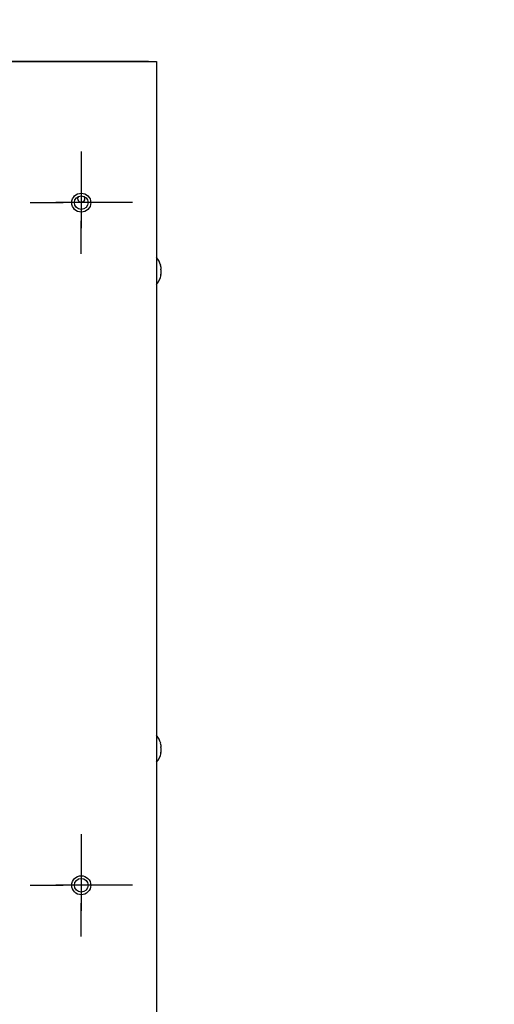
# Model space of a CAD drawing. Units: inches. Extents: x 0 to 151, y -32 to 85.
# Drawn here: x 122 to 129, y 49 to 63 of the extents above; entities that cross this region are included whole.
import ezdxf
from ezdxf import colors
from ezdxf.entities.mleader import LeaderData, LeaderLine
from ezdxf.lldxf.tags import DXFTag
from ezdxf.math import Vec2, Vec3

# ---------------------------------------------------------------- set-up
doc = ezdxf.new("R2010")
doc.units = ezdxf.units.IN
doc.header["$MEASUREMENT"] = 0
for name, color, linetype in [('0.25-20_PEM_CLIN', 7, 'Continuous'), ('20003__SHROUD__1', 7, 'Continuous'), ('22439__STANDOFF_', 7, 'Continuous'), ('Default', 7, 'Continuous'), ('SCREW__PANHEAD_N', 7, 'Continuous'), ('~10400_OD_+_ALL_', 7, 'Continuous')]:
    doc.layers.add(name, color=color, linetype=linetype)
tags = doc.linetypes.add('CENTER2', pattern=[1.125, 0.75, -0.125, 0.125, -0.125]).pattern_tags.tags
tags[10:11] = [DXFTag(74, 4), DXFTag(75, 0), DXFTag(340, '0'), DXFTag(46, 0.0), DXFTag(50, 0.0), DXFTag(44, 0.0), DXFTag(45, 0.0)]
tags[8:9] = [DXFTag(74, 4), DXFTag(75, 0), DXFTag(340, '0'), DXFTag(46, 0.0), DXFTag(50, 0.0), DXFTag(44, 0.0), DXFTag(45, 0.0)]
tags[6:7] = [DXFTag(74, 4), DXFTag(75, 0), DXFTag(340, '0'), DXFTag(46, 0.0), DXFTag(50, 0.0), DXFTag(44, 0.0), DXFTag(45, 0.0)]
tags[4:5] = [DXFTag(74, 4), DXFTag(75, 0), DXFTag(340, '0'), DXFTag(46, 0.0), DXFTag(50, 0.0), DXFTag(44, 0.0), DXFTag(45, 0.0)]

# ---------------------------------------------------------------- blocks, each defined once
blk = doc.blocks.new('SEANNOT_GROUP17')
at = {"layer": 'Default', "color": 7, "linetype": 'CENTER2'}
for p, q in [((122.589, 61.128), (122.589, 60.641)), ((122.589, 60.753), (122.589, 60.003)), ((121.839, 60.378), (122.326, 60.378)), ((122.964, 60.378), (122.214, 60.378)), ((123.339, 60.378), (122.853, 60.378)), ((122.589, 59.628), (122.589, 60.114))]:
    blk.add_line(p, q, dxfattribs=at)
blk = doc.blocks.new('SEANNOT_GROUP18')
at = {"layer": 'Default', "color": 7, "linetype": 'CENTER2'}
for p, q in [((122.589, 51.128), (122.589, 50.641)), ((122.589, 50.753), (122.589, 50.003)), ((121.839, 50.378), (122.326, 50.378)), ((122.964, 50.378), (122.214, 50.378)), ((123.339, 50.378), (122.853, 50.378)), ((122.589, 49.628), (122.589, 50.114))]:
    blk.add_line(p, q, dxfattribs=at)
blk = doc.blocks.new('SE5')
at = {"layer": '0.25-20_PEM_CLIN', "color": 7, "linetype": 'Continuous'}
for centre in [(122.589, 60.378), (122.589, 50.378)]:
    blk.add_circle(centre, 0.1, dxfattribs=at)
at = {"layer": '20003__SHROUD__1', "color": 7, "linetype": 'Continuous'}
blk.add_line((123.574, 62.447), (112.004, 62.447), dxfattribs=at)
blk.add_ellipse((123.574, 62.331), major_axis=(0, -0.116), ratio=0.087489, start_param=3.048896, end_param=3.141593, dxfattribs=at)
at = {"layer": '22439__STANDOFF_', "color": 7, "linetype": 'Continuous'}
for centre, start_param, end_param in [((122.589, 60.434), 5.59828, 6.222453), ((122.589, 60.441), 0, 3.622882), ((122.589, 60.441), 5.818149, 6.283185), ((122.589, 60.434), 3.202325, 3.844752)]:
    blk.add_ellipse(centre, major_axis=(-0.0545, 0), ratio=0.984808, start_param=start_param, end_param=end_param, dxfattribs=at)
at = {"layer": 'SCREW__PANHEAD_N', "color": 7, "linetype": 'Continuous'}
for centre, radius, start, end in [((123.46, 59.378), 0.303, 15.2508, 40.6131), ((123.708, 59.416), 0.0523, 358.872, 10.7602), ((123.46, 59.378), 0.303, 319.3869, 348.6953), ((123.682, 59.363), 0.0796, 353.3711, 3.7715), ((123.46, 52.378), 0.303, 15.2508, 40.6131), ((123.708, 52.416), 0.0523, 358.872, 10.7602), ((123.682, 52.363), 0.0796, 353.3711, 3.7715), ((123.46, 52.378), 0.303, 319.3869, 348.6953)]:
    blk.add_arc(centre, radius, start, end, dxfattribs=at)
for centre, major_axis, ratio, start_param, end_param in [((123.464, 59.39), (0.282, -0.098), 0.966474, 0.472176, 0.580181), ((123.459, 59.33), (0.299, -0.007), 0.274076, 6.140076, 6.248082), ((123.464, 59.39), (0.282, -0.098), 0.966474, 0.112462, 0.220467), ((123.461, 59.426), (0.299, -0.007), 0.274076, 6.140076, 6.248082), ((123.463, 59.342), (0.298, 0.025), 0.692398, 0.004763, 0.112768), ((123.464, 52.39), (0.282, -0.098), 0.966474, 0.472176, 0.580181), ((123.461, 52.426), (0.299, -0.007), 0.274076, 6.140076, 6.248082), ((123.463, 52.342), (0.298, 0.025), 0.692398, 0.004763, 0.112768), ((123.459, 52.33), (0.299, -0.007), 0.274076, 6.140076, 6.248082), ((123.464, 52.39), (0.282, -0.098), 0.966474, 0.112462, 0.220467)]:
    blk.add_ellipse(centre, major_axis=major_axis, ratio=ratio, start_param=start_param, end_param=end_param, dxfattribs=at)
for points, knots in [([(123.755, 59.31), (123.754, 59.31), (123.754, 59.31), (123.754, 59.31), (123.754, 59.31), (123.754, 59.311), (123.754, 59.313), (123.754, 59.315), (123.755, 59.317), (123.755, 59.32), (123.755, 59.322), (123.756, 59.323)], [0, 0, 0, 0, 0.082942, 0.165809, 0.250829, 0.376945, 0.499949, 0.62295, 0.749303, 0.875867, 1, 1, 1, 1]), ([(123.757, 59.39), (123.757, 59.39), (123.757, 59.391), (123.757, 59.393), (123.757, 59.394), (123.756, 59.397), (123.756, 59.399), (123.756, 59.402), (123.756, 59.404), (123.757, 59.406), (123.757, 59.406), (123.757, 59.407)], [0, 0, 0, 0, 0.082939, 0.165805, 0.250828, 0.376947, 0.499948, 0.622947, 0.7493, 0.875867, 1, 1, 1, 1]), ([(123.757, 52.39), (123.757, 52.39), (123.757, 52.391), (123.757, 52.393), (123.757, 52.394), (123.756, 52.397), (123.756, 52.399), (123.756, 52.402), (123.756, 52.404), (123.757, 52.406), (123.757, 52.406), (123.757, 52.407)], [0, 0, 0, 0, 0.082939, 0.165805, 0.250828, 0.376947, 0.499948, 0.622947, 0.7493, 0.875867, 1, 1, 1, 1]), ([(123.755, 52.31), (123.754, 52.31), (123.754, 52.31), (123.754, 52.31), (123.754, 52.31), (123.754, 52.311), (123.754, 52.313), (123.754, 52.315), (123.755, 52.317), (123.755, 52.32), (123.755, 52.322), (123.756, 52.323)], [0, 0, 0, 0, 0.082942, 0.165809, 0.250829, 0.376945, 0.499949, 0.62295, 0.749303, 0.875867, 1, 1, 1, 1])]:
    blk.add_open_spline(points, degree=3, knots=knots, dxfattribs=at)
at = {"layer": '~10400_OD_+_ALL_', "color": 7, "linetype": 'Continuous'}
for p, q in [((111.89, 62.447), (123.69, 62.447)), ((123.69, 62.447), (123.69, 24.736))]:
    blk.add_line(p, q, dxfattribs=at)
for centre in [(122.589, 60.378), (122.589, 50.378)]:
    blk.add_circle(centre, 0.139, dxfattribs=at)

msp = doc.modelspace()

# ---------------------------------------------------------------- block references
at = {"layer": 'Default'}
for name in ['SE5', 'SEANNOT_GROUP17', 'SEANNOT_GROUP18']:
    msp.add_blockref(name, (0, 0), dxfattribs=at)

# ---------------------------------------------------------------- leaders
at = {"layer": 'Default', "color": 7, "linetype": 'Continuous'}
ml = msp.add_multileader_mtext('Standard', dxfattribs=at)
ml.set_content('\\pxsm0.9;{\\fArial|c0|p34;\\W1.;COLD AIR\\PSUPPLY,\\PO6.00\\P\\P}', color=256)
ml.set_leader_properties(linetype='ByLayer')
ml.build(insert=Vec2(0, 0))
ml.multileader.update_dxf_attribs({"dogleg_length": 1.125, "arrow_head_size": 0.75})
ctx = ml.context
ctx.base_point, ctx.char_height, ctx.arrow_head_size, ctx.landing_gap_size = Vec3(126.3415, 66.5654), 0.75, 0.75, 0.2625
notes = []
notes.append((ctx, [(0, (1, 1, 0), (122.605, 66.1077), (1, 0), 1.125, [(0, [(119.6519, 59.2675)], 0, [])])]))
ctx.mtext.insert, ctx.mtext.alignment = Vec3(126.4315, 66.5654), 2
for ctx, leaders in notes:
    for number, flags, end, landing, length, lines in leaders:
        leader = LeaderData()
        leader.index, (leader.has_last_leader_line, leader.has_dogleg_vector, leader.attachment_direction) = number, flags
        leader.last_leader_point, leader.dogleg_vector, leader.dogleg_length = Vec3(end), Vec3(landing), length
        for number, points, colour, breaks in lines:
            line = LeaderLine()
            line.index, line.vertices, line.color, line.breaks = number, Vec3.list(points), colors.encode_raw_color(colour), breaks
            leader.lines.append(line)
        ctx.leaders.append(leader)

doc.saveas('drawing.dxf')
